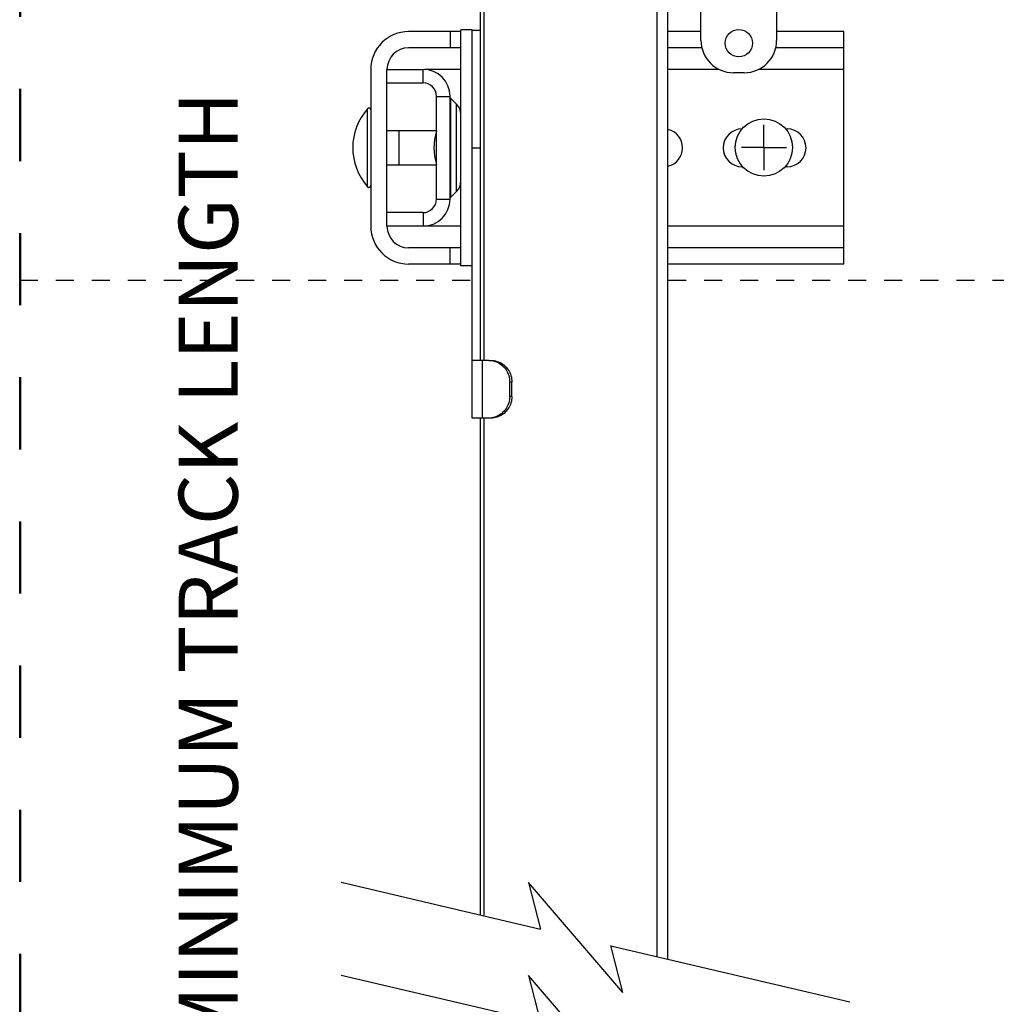
# Model space of a CAD drawing. Units: inches. Extents: x 4.4 to 42.3, y 4.5 to 46.7.
# Drawn here: x 20.1 to 25.6, y 26.9 to 32.4 of the extents above; entities that cross this region are included whole.
import ezdxf

# ---------------------------------------------------------------- set-up
doc = ezdxf.new("R2010")
doc.units = ezdxf.units.IN
doc.header["$MEASUREMENT"] = 0
doc.linetypes.add('DOT', pattern=[0.2, 0.1, -0.1])
for name, color, linetype in [('A-DTL-3', 3, 'Continuous'), ('DIMENSION', 7, 'Continuous'), ('DRAWING', 7, 'Continuous')]:
    doc.layers.add(name, color=color, linetype=linetype)
doc.styles.add('ROMAND', font='romand__.ttf')

msp = doc.modelspace()

# ---------------------------------------------------------------- linework, layer by layer
at = {"color": 7, "linetype": 'Continuous'}
for p, q in [((23.9281, 32.2909), (23.9281, 34.2767)), ((24.3481, 34.2779), (24.3481, 32.2909)), ((22.7051, 30.5149), (22.7051, 33.6625)), ((22.7251, 30.5149), (22.7251, 33.6578)), ((23.6851, 27.2068), (23.6851, 33.4318)), ((23.7451, 27.1926), (23.7451, 33.4177)), ((22.5961, 31.0399), (22.5961, 32.3499)), ((22.6581, 32.3499), (22.5961, 32.3499)), ((22.6581, 30.1949), (22.6581, 32.3499)), ((22.7051, 32.3449), (22.6581, 32.3449)), ((22.5961, 32.3395), (22.3061, 32.3395)), ((22.5361, 32.3395), (22.5361, 32.2495)), ((23.9281, 32.3395), (23.7451, 32.3395)), ((24.7211, 32.3395), (24.3481, 32.3395)), ((24.7211, 31.0495), (24.7211, 32.3395)), ((22.5961, 32.2495), (22.3061, 32.2495)), ((23.9329, 32.2495), (23.7451, 32.2495)), ((24.7211, 32.2495), (24.3433, 32.2495)), ((22.0961, 32.1295), (22.0961, 31.2595)), ((22.1861, 31.2595), (22.1861, 32.1299)), ((22.1861, 32.1299), (22.3861, 32.1299)), ((22.3861, 32.0549), (22.3861, 32.1299)), ((22.5961, 32.1295), (22.3964, 32.1295)), ((24.0285, 32.1295), (23.7451, 32.1295)), ((24.7211, 32.1295), (24.2477, 32.1295)), ((24.1681, 32.1109), (24.1081, 32.1109)), ((22.1861, 32.0549), (22.3861, 32.0549)), ((22.4611, 31.4099), (22.4611, 31.9799)), ((22.4611, 31.9799), (22.5361, 31.9799)), ((22.5361, 31.4099), (22.5361, 31.9799)), ((22.539, 31.9705), (22.5727, 31.9369)), ((22.539, 31.9705), (22.539, 31.4192)), ((22.0786, 31.4782), (22.0786, 31.9115)), ((22.5727, 31.4529), (22.5727, 31.9369)), ((24.3985, 31.7995), (24.4061, 31.7995)), ((22.1861, 31.7904), (22.2521, 31.7904)), ((22.2521, 31.7904), (22.2521, 31.5994)), ((22.2521, 31.7899), (22.4611, 31.7899)), ((22.6581, 31.6949), (22.7051, 31.6949)), ((22.1861, 31.5994), (22.2521, 31.5994)), ((22.2521, 31.5999), (22.4611, 31.5999)), ((24.1589, 31.5895), (24.1561, 31.5895)), ((24.4061, 31.5895), (24.3953, 31.5895)), ((22.539, 31.4192), (22.5727, 31.4529)), ((22.4611, 31.4099), (22.5361, 31.4099)), ((22.3861, 31.3349), (22.1861, 31.3349)), ((22.3861, 31.3349), (22.3861, 31.2599)), ((22.3861, 31.2599), (22.1861, 31.2599)), ((22.5961, 31.2595), (22.1861, 31.2595)), ((24.7211, 31.2595), (23.7451, 31.2595)), ((22.5961, 31.1395), (22.3061, 31.1395)), ((22.5361, 31.0495), (22.5361, 31.1395)), ((24.7211, 31.1395), (23.7451, 31.1395)), ((22.5961, 31.0495), (22.3061, 31.0495)), ((22.6581, 31.0399), (22.5961, 31.0399)), ((24.7211, 31.0495), (23.7451, 31.0495)), ((22.7509, 30.5149), (22.6581, 30.5149)), ((22.7152, 30.1949), (22.7152, 30.5149)), ((22.879, 30.3949), (22.8668, 30.3949)), ((22.8668, 30.3149), (22.8668, 30.3949)), ((22.879, 30.3149), (22.879, 30.3949)), ((22.879, 30.3149), (22.8668, 30.3149)), ((22.7509, 30.1949), (22.6581, 30.1949)), ((22.7051, 27.4375), (22.7051, 30.1949)), ((22.7251, 27.4375), (22.7251, 30.1949))]:
    msp.add_line(p, q, dxfattribs=at)
for points in [[(22.7509, 30.5149), (22.7596, 30.5145), (22.7682, 30.5135), (22.7767, 30.5119), (22.785, 30.5095), (22.7932, 30.5066), (22.8012, 30.503), (22.8088, 30.4988), (22.8162, 30.494), (22.8232, 30.4887), (22.8297, 30.4828), (22.8359, 30.4765), (22.8415, 30.4697), (22.8466, 30.4625), (22.8513, 30.4548), (22.8553, 30.4469), (22.8588, 30.4387), (22.8617, 30.4302), (22.8639, 30.4216), (22.8655, 30.4128), (22.8665, 30.4039), (22.8668, 30.3949)], [(22.7631, 30.5149), (22.7718, 30.5145), (22.7804, 30.5135), (22.7889, 30.5119), (22.7972, 30.5095), (22.8054, 30.5066), (22.8133, 30.503), (22.821, 30.4988), (22.8284, 30.494), (22.8354, 30.4887), (22.8419, 30.4828), (22.848, 30.4765), (22.8537, 30.4697), (22.8588, 30.4625), (22.8634, 30.4548), (22.8675, 30.4469), (22.871, 30.4387), (22.8738, 30.4302), (22.8761, 30.4216), (22.8777, 30.4128), (22.8786, 30.4039), (22.879, 30.3949)], [(22.8668, 30.3149), (22.8665, 30.3058), (22.8655, 30.2969), (22.8639, 30.2882), (22.8617, 30.2795), (22.8588, 30.271), (22.8553, 30.2628), (22.8513, 30.2549), (22.8466, 30.2473), (22.8415, 30.24), (22.8359, 30.2333), (22.8297, 30.2269), (22.8232, 30.2211), (22.8162, 30.2157), (22.8088, 30.2109), (22.8012, 30.2067), (22.7932, 30.2032), (22.785, 30.2002), (22.7767, 30.1979), (22.7682, 30.1962), (22.7596, 30.1952), (22.7509, 30.1949)], [(22.879, 30.3149), (22.8786, 30.3058), (22.8777, 30.2969), (22.8761, 30.2882), (22.8738, 30.2795), (22.871, 30.271), (22.8675, 30.2628), (22.8634, 30.2549), (22.8588, 30.2473), (22.8537, 30.24), (22.848, 30.2333), (22.8419, 30.2269), (22.8354, 30.2211), (22.8284, 30.2157), (22.821, 30.2109), (22.8133, 30.2067), (22.8054, 30.2032), (22.7972, 30.2002), (22.7889, 30.1979), (22.7804, 30.1962), (22.7718, 30.1952), (22.7631, 30.1949)]]:
    msp.add_lwpolyline(points, dxfattribs=at)
msp.add_circle((24.1381, 32.2748), 0.076, dxfattribs=at)
for centre, radius, start, end in [((22.3061, 32.1295), 0.21, 90, 180), ((24.1081, 32.2909), 0.18, 180, 270), ((24.1681, 32.2909), 0.18, 270, 0), ((22.3061, 32.1295), 0.12, 90, 180), ((22.3861, 31.9799), 0.15, 0, 90), ((22.3861, 31.9799), 0.075, 0, 90), ((22.5461, 31.9776), 0.01, 217.5001, 225), ((22.3217, 31.6949), 0.3256, 138.2911, 221.7089), ((22.0861, 31.9049), 0.01, 0, 138.2911), ((22.5161, 31.8803), 0.08, 0, 45), ((24.1561, 31.6945), 0.105, 90, 270), ((24.4061, 31.6945), 0.105, 270, 90), ((22.7469, 31.6949), 0.3008, 161.8588, 198.1412), ((23.7211, 31.6945), 0.105, 283.2264, 76.7736), ((22.0861, 31.4849), 0.01, 221.7089, 0), ((22.5161, 31.5094), 0.08, 315, 0), ((22.5461, 31.4122), 0.01, 135, 142.4999), ((22.3861, 31.4099), 0.15, 270, 0), ((22.3861, 31.4099), 0.075, 270, 0), ((22.3061, 31.2595), 0.21, 180, 270), ((22.3061, 31.2595), 0.12, 180, 270)]:
    msp.add_arc(centre, radius, start, end, dxfattribs=at)
at = {"layer": 'A-DTL-3', "linetype": 'DOT'}
for p, q in [((20.1483, 30.9601), (22.6561, 30.9601)), ((23.7451, 30.9601), (30.6202, 30.9601))]:
    msp.add_line(p, q, dxfattribs=at)
at = {"layer": 'A-DTL-3'}
for p, q in [((21.9327, 27.6193), (23.0374, 27.3592)), ((23.4952, 27.0081), (22.9705, 27.6177)), ((22.9705, 27.6177), (23.0377, 27.3582)), ((23.4952, 27.0081), (23.428, 27.2676)), ((23.4281, 27.2673), (24.7537, 26.9552)), ((21.9327, 27.1043), (23.0374, 26.8443)), ((23.4952, 26.4931), (22.9705, 27.1027)), ((22.9705, 27.1027), (23.0377, 26.8432))]:
    msp.add_line(p, q, dxfattribs=at)
at = {"layer": 'DIMENSION', "linetype": 'DOT', "lineweight": 50, "ltscale": 4}
msp.add_line((20.1515, 45.6212), (20.1515, 7.4839), dxfattribs=at)
at = {"layer": 'DRAWING'}
for q in [(24.2771, 31.8213), (24.1521, 31.6963), (24.4021, 31.6963), (24.2771, 31.5713)]:
    msp.add_line((24.2771, 31.6963), q, dxfattribs=at)
msp.add_circle((24.2771, 31.6963), 0.1593, dxfattribs=at)

# ---------------------------------------------------------------- texts
at = {"layer": 'DIMENSION', "insert": (21.1945, 27.7584), "char_height": 0.327924, "attachment_point": 5, "rotation": 90, "style": 'ROMAND'}
msp.add_mtext('\\A1;{\\fArial|b1|i0|c0|p34;24 in (610 mm) MINIMUM TRACK LENGTH}', dxfattribs=at)

doc.saveas('drawing.dxf')
